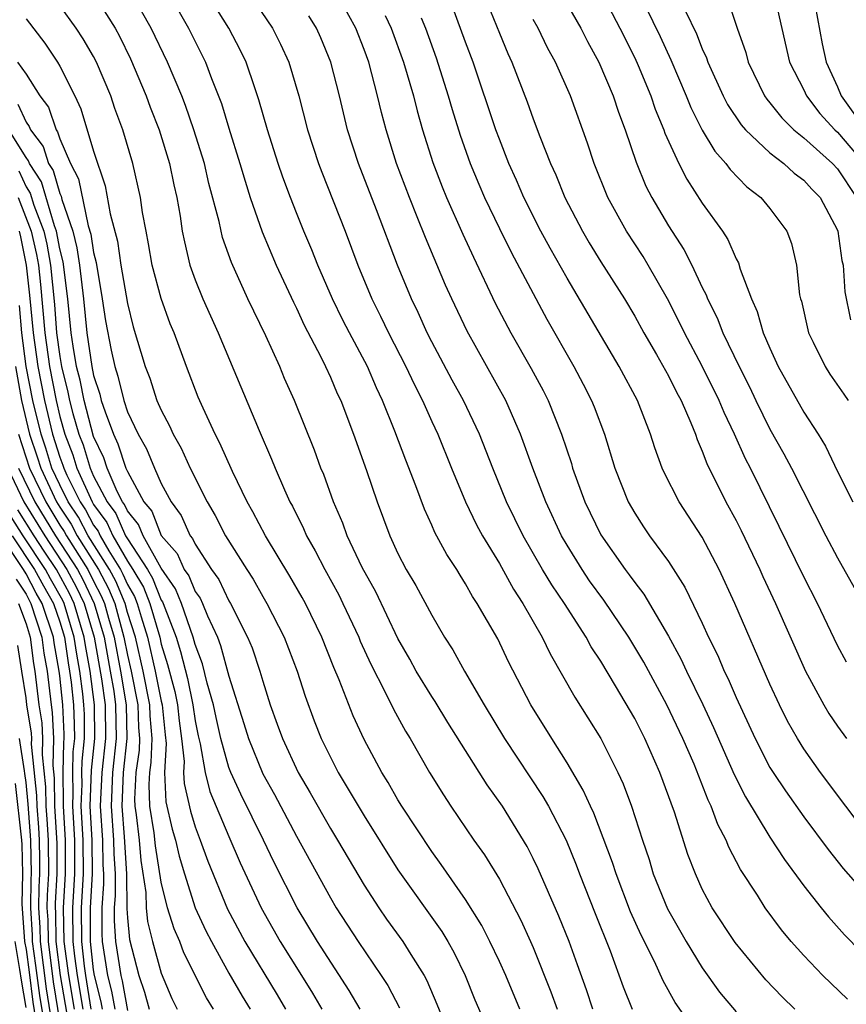
# Model space of a CAD drawing. Units: inches. Extents: x 2589000 to 2592000, y 1491000 to 1494000.
# Drawn here: x 2589253 to 2589302, y 1491379 to 1491438 of the extents above; entities that cross this region are included whole.
import ezdxf

# ---------------------------------------------------------------- set-up
doc = ezdxf.new("R2010")
doc.units = ezdxf.units.IN
doc.header["$MEASUREMENT"] = 0
doc.layers.add('LD25891491_2ft', color=240, linetype='Continuous')

msp = doc.modelspace()

# ---------------------------------------------------------------- linework, layer by layer
at = {"layer": 'LD25891491_2ft'}
for points, elevation in [([(2589284.063, 1491440.063), (2589285.811, 1491437), (2589286.211, 1491436.211), (2589286.885, 1491435), (2589287.737, 1491433), (2589288.044, 1491432.044), (2589288.441, 1491431), (2589289.082, 1491429.083), (2589289.667, 1491427.667), (2589290.01, 1491427), (2589291, 1491425.327), (2589291.915, 1491423.915), (2589292.373, 1491423), (2589293, 1491421.68), (2589293.238, 1491421.237), (2589293.317, 1491421), (2589293.884, 1491419.884), (2589294.216, 1491419), (2589295.171, 1491417), (2589295.793, 1491415.794), (2589296.165, 1491415), (2589297, 1491413.305), (2589297.832, 1491411.832), (2589298.271, 1491411), (2589300.302, 1491407), (2589301, 1491405.686), (2589302.509, 1491403)], 11250), ([(2589279.763, 1491439.763), (2589281, 1491436.706), (2589281.502, 1491435.502), (2589281.737, 1491435), (2589282.648, 1491432.648), (2589283, 1491431.647), (2589283.389, 1491430.61), (2589284.019, 1491429), (2589284.331, 1491428.331), (2589284.869, 1491427), (2589285.909, 1491425), (2589286.313, 1491424.313), (2589287, 1491423.19), (2589288.393, 1491421), (2589289, 1491419.977), (2589289.535, 1491419), (2589290.291, 1491417.709), (2589291, 1491416.452), (2589291.479, 1491415.479), (2589291.744, 1491415), (2589292.323, 1491413.677), (2589292.588, 1491413), (2589292.69, 1491412.69), (2589293, 1491412.002), (2589293.268, 1491411.268), (2589294.393, 1491409), (2589295, 1491407.896), (2589295.303, 1491407.303), (2589296.407, 1491405), (2589296.586, 1491404.586), (2589297.334, 1491403), (2589299.113, 1491399), (2589300.185, 1491397), (2589300.487, 1491396.486), (2589301, 1491395.734), (2589301.531, 1491395)], 11254), ([(2589257.017, 1491439.017), (2589258.265, 1491437), (2589258.525, 1491436.525), (2589259.184, 1491435.184), (2589260.104, 1491433), (2589260.338, 1491432.338), (2589260.866, 1491431), (2589261.481, 1491429), (2589261.738, 1491427.738), (2589261.911, 1491427), (2589262.114, 1491425.886), (2589262.245, 1491425), (2589262.366, 1491424.365), (2589262.694, 1491423), (2589263, 1491422.126), (2589263.453, 1491421), (2589264.366, 1491419), (2589266.783, 1491413.217), (2589267.524, 1491411.524), (2589267.727, 1491411), (2589268.281, 1491409.719), (2589268.613, 1491409), (2589268.753, 1491408.754), (2589269.422, 1491407.422), (2589269.592, 1491407), (2589270.109, 1491406.109), (2589270.669, 1491405), (2589271.498, 1491403.498), (2589271.747, 1491403), (2589272.684, 1491401), (2589272.773, 1491400.773), (2589273.398, 1491399.398), (2589274.252, 1491397.748), (2589274.736, 1491396.736), (2589275.442, 1491395.443), (2589275.72, 1491395), (2589276.868, 1491393), (2589277.683, 1491391.683), (2589278.131, 1491391), (2589279.495, 1491389), (2589280.125, 1491388.125), (2589281, 1491386.691), (2589282.269, 1491384.269), (2589282.846, 1491383), (2589283, 1491382.649), (2589284.04, 1491380.041), (2589284.409, 1491379)], 11274), ([(2589286.526, 1491379), (2589286.148, 1491380.148), (2589285.626, 1491381.626), (2589285.125, 1491383), (2589284.515, 1491384.515), (2589283.294, 1491387.294), (2589283, 1491387.911), (2589282.632, 1491388.632), (2589281.175, 1491391), (2589280.271, 1491392.271), (2589277.954, 1491395.954), (2589277.197, 1491397.197), (2589277, 1491397.488), (2589276.083, 1491399), (2589275.701, 1491399.701), (2589275, 1491400.926), (2589273.681, 1491403.681), (2589272.885, 1491405.115), (2589271.992, 1491407), (2589271.737, 1491407.737), (2589271.191, 1491409), (2589270.613, 1491410.612), (2589270.445, 1491411), (2589270.057, 1491412.057), (2589268.887, 1491415), (2589268.297, 1491416.297), (2589268.004, 1491417), (2589267.175, 1491418.825), (2589266.126, 1491421), (2589265.146, 1491423.146), (2589264.625, 1491424.625), (2589264.418, 1491425.582), (2589263.817, 1491427.817), (2589263.548, 1491429), (2589262.934, 1491431), (2589262.433, 1491432.433), (2589262.211, 1491433), (2589261.365, 1491435), (2589260.409, 1491437), (2589259.183, 1491439.183)], 11272), ([(2589261.478, 1491439), (2589262.619, 1491437), (2589263.612, 1491435), (2589263.976, 1491434.024), (2589264.56, 1491432.56), (2589265, 1491431.089), (2589265.653, 1491429), (2589265.953, 1491427.953), (2589266.265, 1491427), (2589266.965, 1491424.965), (2589267.795, 1491423), (2589268.812, 1491420.812), (2589269, 1491420.443), (2589269.455, 1491419.455), (2589270.434, 1491417.566), (2589270.708, 1491417), (2589271, 1491416.368), (2589271.411, 1491415.411), (2589271.611, 1491415), (2589272.374, 1491413), (2589273.144, 1491410.856), (2589273.768, 1491409), (2589274.509, 1491407), (2589275, 1491405.945), (2589275.494, 1491405), (2589276.056, 1491404.056), (2589277, 1491402.292), (2589277.759, 1491401), (2589278.247, 1491400.247), (2589278.931, 1491399), (2589280.093, 1491397), (2589281.301, 1491395), (2589283.576, 1491391.576), (2589283.905, 1491391), (2589284.945, 1491389), (2589285.545, 1491387.545), (2589285.744, 1491387), (2589286.66, 1491384.66), (2589287.543, 1491382.457), (2589288.327, 1491380.327), (2589288.858, 1491379)], 11270), ([(2589293, 1491377.131), (2589291.399, 1491379.399), (2589290.688, 1491380.688), (2589290.17, 1491381.83), (2589289.38, 1491383.38), (2589288.755, 1491384.755), (2589287.897, 1491387), (2589287.687, 1491387.687), (2589286.587, 1491390.587), (2589286.383, 1491391), (2589285.961, 1491391.961), (2589285, 1491393.565), (2589284.092, 1491395), (2589282.856, 1491397), (2589281.544, 1491399.544), (2589280.897, 1491400.897), (2589279.691, 1491403), (2589279.412, 1491403.412), (2589279, 1491404.163), (2589278.67, 1491404.67), (2589278.475, 1491405), (2589277.886, 1491405.886), (2589277.189, 1491407.189), (2589277, 1491407.63), (2589276.56, 1491408.561), (2589276.053, 1491409.947), (2589275.457, 1491411.457), (2589274.818, 1491413.182), (2589274.093, 1491415), (2589273.736, 1491415.735), (2589273.189, 1491417), (2589272.124, 1491419), (2589271.743, 1491419.743), (2589271.132, 1491421), (2589270.258, 1491423), (2589269.904, 1491423.904), (2589269.438, 1491425), (2589269, 1491426.088), (2589268.64, 1491427), (2589268.195, 1491428.195), (2589267.923, 1491429), (2589267.282, 1491431), (2589266.777, 1491432.777), (2589266.526, 1491433.474), (2589266.013, 1491435), (2589265.685, 1491435.685), (2589264.988, 1491437), (2589263.762, 1491439)], 11268), ([(2589266.242, 1491439), (2589267.571, 1491437), (2589268.059, 1491436.059), (2589268.541, 1491435), (2589269.132, 1491433), (2589269.655, 1491431), (2589270.303, 1491429), (2589270.491, 1491428.491), (2589271.878, 1491425), (2589272.629, 1491423), (2589273.457, 1491421), (2589273.975, 1491419.975), (2589274.44, 1491419), (2589275.472, 1491417), (2589275.954, 1491415.954), (2589276.444, 1491415), (2589277, 1491413.749), (2589277.354, 1491413), (2589278.161, 1491411), (2589278.995, 1491408.995), (2589279.648, 1491407.649), (2589279.999, 1491407), (2589281, 1491405.347), (2589281.838, 1491403.838), (2589282.387, 1491403), (2589283.537, 1491401), (2589284.011, 1491400.011), (2589285.459, 1491397.459), (2589286.999, 1491395), (2589288.007, 1491393), (2589288.327, 1491392.327), (2589288.811, 1491391), (2589289.456, 1491389), (2589289.85, 1491387.85), (2589290.103, 1491387), (2589290.933, 1491384.933), (2589292.038, 1491383), (2589293, 1491381.459), (2589294.021, 1491380.021), (2589295, 1491378.859)], 11266), ([(2589301.589, 1491379.589), (2589300.126, 1491381), (2589299, 1491382.178), (2589298.261, 1491383), (2589297.688, 1491383.688), (2589296.719, 1491385), (2589296.259, 1491385.741), (2589295.266, 1491387.266), (2589294.575, 1491388.575), (2589294.413, 1491389), (2589293.923, 1491389.923), (2589293.533, 1491391), (2589293.355, 1491391.355), (2589292.51, 1491393.49), (2589291.856, 1491395), (2589290.901, 1491397), (2589289.532, 1491399.532), (2589288.659, 1491401), (2589287.183, 1491403.183), (2589286.338, 1491404.338), (2589285.889, 1491405), (2589285, 1491406.441), (2589284.677, 1491407), (2589283.743, 1491409), (2589282.969, 1491411), (2589282.251, 1491413), (2589281.372, 1491415), (2589279.087, 1491419.087), (2589278.178, 1491421), (2589277.814, 1491421.815), (2589276.621, 1491424.622), (2589276.145, 1491425.855), (2589275.674, 1491427), (2589274.919, 1491429), (2589274.292, 1491431), (2589274.022, 1491432.022), (2589273.798, 1491433), (2589273.268, 1491435), (2589273, 1491435.738), (2589272.506, 1491437), (2589271.274, 1491439.274)], 11262), ([(2589303.011, 1491389), (2589301.49, 1491391), (2589299.996, 1491393), (2589299, 1491394.402), (2589298.625, 1491395), (2589298.042, 1491396.042), (2589297.562, 1491397), (2589297, 1491398.212), (2589294.92, 1491403), (2589294, 1491405), (2589293, 1491406.904), (2589291.633, 1491409), (2589290.741, 1491410.741), (2589290.628, 1491411), (2589290.188, 1491412.188), (2589289.936, 1491413), (2589289.161, 1491415), (2589288.084, 1491417), (2589285, 1491422.229), (2589283.996, 1491423.996), (2589283.453, 1491425), (2589282.445, 1491427), (2589282.011, 1491428.01), (2589281.563, 1491429), (2589281, 1491430.44), (2589280.795, 1491431), (2589279.444, 1491435), (2589279, 1491436.17), (2589277.968, 1491439)], 11256), ([(2589287, 1491439.168), (2589288.128, 1491437), (2589289, 1491435.25), (2589289.205, 1491434.795), (2589289.953, 1491433), (2589290.214, 1491432.214), (2589290.723, 1491431), (2589290.789, 1491430.789), (2589291.609, 1491429), (2589292.077, 1491428.077), (2589293, 1491426.656), (2589294.193, 1491425), (2589294.513, 1491424.513), (2589295, 1491423.369), (2589295.138, 1491423.138), (2589295.247, 1491422.754), (2589295.908, 1491421), (2589296.254, 1491420.254), (2589296.605, 1491419), (2589297, 1491418.078), (2589297.49, 1491417), (2589299, 1491414.294), (2589299.843, 1491413), (2589300.286, 1491412.286), (2589301, 1491410.793), (2589301.896, 1491409)], 11248), ([(2589289.199, 1491439.199), (2589290.505, 1491436.505), (2589291.136, 1491435.136), (2589292.055, 1491433), (2589292.321, 1491432.321), (2589293, 1491430.982), (2589293.732, 1491429.732), (2589294.395, 1491429), (2589294.642, 1491428.642), (2589295.624, 1491427.624), (2589296.456, 1491427), (2589297, 1491426.34), (2589298.002, 1491425), (2589298.275, 1491424.275), (2589298.567, 1491423), (2589298.756, 1491421.245), (2589298.81, 1491421), (2589298.858, 1491420.858), (2589299.273, 1491419), (2589299.562, 1491418.439), (2589300.259, 1491417), (2589300.548, 1491416.547), (2589301.366, 1491415.366), (2589301.636, 1491415)], 11246), ([(2589297.258, 1491439), (2589298.166, 1491435), (2589299, 1491433.353), (2589299.156, 1491433), (2589299.952, 1491431.952), (2589300.844, 1491431), (2589301, 1491430.858), (2589302.574, 1491429)], 11240), ([(2589282.203, 1491379), (2589281.372, 1491381), (2589281, 1491381.823), (2589280.44, 1491383), (2589279.954, 1491383.954), (2589279, 1491385.491), (2589277.561, 1491387.562), (2589277, 1491388.32), (2589275.238, 1491391), (2589275, 1491391.384), (2589274.413, 1491392.413), (2589274.046, 1491393), (2589273, 1491394.954), (2589272.354, 1491396.354), (2589271.531, 1491398.469), (2589271.209, 1491399.209), (2589270.501, 1491401), (2589269.528, 1491403), (2589269.343, 1491403.343), (2589268.611, 1491404.611), (2589267.166, 1491407), (2589266.418, 1491408.418), (2589266.084, 1491409), (2589265.212, 1491410.788), (2589264.47, 1491412.47), (2589264.184, 1491413), (2589263.47, 1491414.53), (2589263.189, 1491415.189), (2589262.495, 1491417), (2589261.761, 1491419), (2589261.532, 1491419.532), (2589261, 1491421.014), (2589260.469, 1491423), (2589260.254, 1491424.254), (2589260.097, 1491425), (2589259.891, 1491426.108), (2589259.762, 1491427), (2589259.316, 1491429), (2589258.722, 1491431), (2589258.262, 1491432.262), (2589258.01, 1491433), (2589257.169, 1491435), (2589257, 1491435.321), (2589256.384, 1491436.384), (2589255.971, 1491437), (2589255, 1491438.346)], 11276), ([(2589294.546, 1491438.545), (2589295.056, 1491437), (2589295.567, 1491435.567), (2589295.705, 1491435), (2589296.68, 1491433), (2589296.808, 1491432.808), (2589297, 1491432.592), (2589297.696, 1491431.696), (2589298.418, 1491431), (2589299, 1491430.529), (2589300.698, 1491429), (2589301, 1491428.682), (2589302.116, 1491427)], 11242), ([(2589299.679, 1491438.321), (2589300.085, 1491436.085), (2589300.317, 1491435), (2589301, 1491433.531), (2589301.217, 1491433), (2589302.657, 1491431)], 11238), ([(2589298.476, 1491379), (2589297.73, 1491379.73), (2589296.749, 1491380.749), (2589294.944, 1491382.944), (2589293.582, 1491385), (2589293, 1491386.102), (2589292.59, 1491387), (2589292.147, 1491388.147), (2589291.347, 1491390.653), (2589290.492, 1491393), (2589289.606, 1491395), (2589289, 1491396.198), (2589287.875, 1491398.125), (2589287, 1491399.574), (2589286.435, 1491400.436), (2589286.131, 1491401), (2589284.84, 1491403), (2589284.092, 1491404.092), (2589283.551, 1491405), (2589282.407, 1491407), (2589281.422, 1491409), (2589280.601, 1491411), (2589279.828, 1491413), (2589278.869, 1491415), (2589278.202, 1491416.202), (2589277, 1491418.469), (2589276.732, 1491419), (2589276.194, 1491420.194), (2589275.797, 1491421), (2589274.963, 1491423), (2589273.724, 1491426.275), (2589272.665, 1491429), (2589272.023, 1491431), (2589271.539, 1491433), (2589271.035, 1491435), (2589270.431, 1491436.431), (2589270.176, 1491437), (2589269.727, 1491437.727)], 11264), ([(2589274.25, 1491437.75), (2589274.598, 1491437), (2589275.331, 1491435), (2589275.911, 1491433), (2589276.126, 1491432.126), (2589276.45, 1491431), (2589277.064, 1491429.064), (2589277.619, 1491427.619), (2589277.875, 1491427), (2589278.832, 1491424.832), (2589279.458, 1491423.458), (2589280.752, 1491420.753), (2589281.674, 1491419), (2589282.88, 1491416.879), (2589283.58, 1491415.58), (2589283.874, 1491415), (2589284.68, 1491413), (2589285.259, 1491411.259), (2589285.332, 1491411), (2589286.06, 1491409), (2589287, 1491407.048), (2589288.435, 1491405), (2589288.683, 1491404.683), (2589289, 1491404.224), (2589289.544, 1491403.544), (2589291, 1491401.069), (2589291.728, 1491399.728), (2589292.06, 1491399), (2589293.025, 1491397.025), (2589293.669, 1491395.669), (2589294.888, 1491392.888), (2589295.56, 1491391.56), (2589297, 1491389.174), (2589297.857, 1491387.857), (2589299, 1491386.308), (2589300.035, 1491385), (2589300.466, 1491384.466), (2589301.409, 1491383.41), (2589302.395, 1491382.395)], 11260), ([(2589291.998, 1491438.002), (2589292.663, 1491436.663), (2589293, 1491435.784), (2589293.254, 1491435.254), (2589293.33, 1491435), (2589294.243, 1491433), (2589294.497, 1491432.497), (2589295.296, 1491431.295), (2589295.557, 1491431), (2589297, 1491429.633), (2589297.814, 1491429), (2589298.437, 1491428.437), (2589299, 1491428.022), (2589299.484, 1491427.483), (2589299.968, 1491427), (2589301, 1491425.06), (2589301.022, 1491425), (2589301.26, 1491423.26), (2589301.323, 1491423), (2589301.428, 1491421.427), (2589301.766, 1491419.766)], 11244), ([(2589253, 1491437.549), (2589254.122, 1491436.123), (2589254.866, 1491435), (2589255, 1491434.761), (2589255.882, 1491433), (2589256.241, 1491432.241), (2589257, 1491429.736), (2589257.687, 1491427.687), (2589257.977, 1491426.023), (2589258.409, 1491424.409), (2589258.616, 1491423), (2589259, 1491420.737), (2589259.342, 1491419.342), (2589260.045, 1491417), (2589260.321, 1491416.321), (2589260.746, 1491415), (2589261, 1491414.413), (2589261.488, 1491413.488), (2589261.7, 1491413), (2589262.171, 1491412.171), (2589262.719, 1491411), (2589263.715, 1491409), (2589264.194, 1491408.194), (2589264.806, 1491407), (2589266.055, 1491405), (2589266.43, 1491404.43), (2589267, 1491403.413), (2589267.248, 1491403), (2589268.272, 1491401), (2589269.046, 1491399), (2589269.514, 1491397.514), (2589270.053, 1491396.053), (2589270.467, 1491395), (2589271, 1491393.911), (2589271.47, 1491393), (2589273, 1491390.428), (2589275, 1491387.236), (2589277.59, 1491383.591), (2589277.942, 1491383), (2589278.327, 1491382.328), (2589278.977, 1491381), (2589279.554, 1491379.554), (2589280.671, 1491377)], 11278), ([(2589276.378, 1491437.622), (2589276.629, 1491437), (2589277.261, 1491435.261), (2589277.978, 1491433), (2589278.202, 1491432.202), (2589278.681, 1491430.681), (2589279.276, 1491429), (2589279.785, 1491427.785), (2589280.123, 1491427), (2589281, 1491425.17), (2589281.717, 1491423.717), (2589283.805, 1491419.805), (2589285.4, 1491417), (2589285.959, 1491415.959), (2589286.451, 1491415), (2589286.612, 1491414.612), (2589287.212, 1491413), (2589287.829, 1491411), (2589288.62, 1491409), (2589289, 1491408.329), (2589289.524, 1491407.524), (2589289.886, 1491407), (2589291, 1491405.466), (2589291.964, 1491403.964), (2589293, 1491401.821), (2589293.373, 1491401), (2589293.914, 1491399.914), (2589294.298, 1491399), (2589294.533, 1491398.533), (2589295, 1491397.441), (2589296.134, 1491395), (2589297, 1491393.304), (2589297.186, 1491393), (2589297.914, 1491391.914), (2589299, 1491390.386), (2589300.441, 1491388.441), (2589301.332, 1491387.332), (2589303.376, 1491385)], 11258), ([(2589301.528, 1491399.527), (2589301, 1491400.514), (2589299.81, 1491403), (2589299, 1491404.568), (2589297.55, 1491407.549), (2589295.841, 1491411), (2589295.553, 1491411.553), (2589294.91, 1491413), (2589294.286, 1491414.286), (2589294.007, 1491415), (2589293, 1491417.029), (2589291.938, 1491419), (2589291.64, 1491419.64), (2589290.946, 1491421), (2589289.804, 1491423), (2589289.499, 1491423.499), (2589288.513, 1491425), (2589287.408, 1491427), (2589286.602, 1491429), (2589286.21, 1491430.21), (2589285.209, 1491433), (2589284.317, 1491435), (2589283.846, 1491435.846), (2589283.29, 1491437), (2589283, 1491437.528)], 11252), ([(2589252.505, 1491435), (2589253, 1491434.291), (2589253.827, 1491433), (2589254.33, 1491432.33), (2589254.774, 1491431), (2589254.872, 1491430.872), (2589255, 1491430.459), (2589255.624, 1491429), (2589256.1, 1491428.1), (2589256.685, 1491425.315), (2589256.834, 1491424.834), (2589257, 1491423.735), (2589257.148, 1491423.148), (2589257.512, 1491421), (2589257.708, 1491419.708), (2589258.032, 1491417.968), (2589258.245, 1491417), (2589258.433, 1491416.433), (2589258.781, 1491415), (2589259, 1491414.331), (2589259.634, 1491413), (2589260.13, 1491412.13), (2589260.595, 1491411), (2589261, 1491410.093), (2589261.58, 1491409), (2589262.185, 1491408.185), (2589262.703, 1491407), (2589262.842, 1491406.842), (2589263, 1491406.49), (2589263.975, 1491405), (2589264.405, 1491404.405), (2589265, 1491403.145), (2589265.09, 1491403), (2589266.108, 1491401), (2589266.367, 1491400.367), (2589266.83, 1491399), (2589267, 1491398.396), (2589267.449, 1491397), (2589267.864, 1491395.864), (2589268.161, 1491395), (2589269.088, 1491393), (2589269.799, 1491391.799), (2589271, 1491389.691), (2589271.423, 1491389), (2589273, 1491386.334), (2589273.866, 1491385), (2589274.331, 1491384.331), (2589275.295, 1491383), (2589275.753, 1491382.247), (2589276.544, 1491381), (2589276.707, 1491380.707), (2589277.308, 1491379.308), (2589277.711, 1491378.289)], 11280), ([(2589252.509, 1491432.509), (2589253, 1491431.449), (2589253.193, 1491431.192), (2589253.257, 1491431), (2589254.013, 1491430.013), (2589254.327, 1491429), (2589254.597, 1491428.597), (2589255, 1491427.238), (2589255.082, 1491427.082), (2589255.126, 1491426.874), (2589255.767, 1491425), (2589256.012, 1491424.012), (2589256.164, 1491423), (2589256.399, 1491421), (2589256.598, 1491419), (2589256.889, 1491417), (2589257, 1491416.464), (2589257.364, 1491415.364), (2589257.453, 1491415), (2589257.674, 1491414.326), (2589258.169, 1491413), (2589258.44, 1491412.44), (2589258.911, 1491411), (2589259, 1491410.791), (2589259.976, 1491409), (2589260.441, 1491408.441), (2589261, 1491407.008), (2589261.939, 1491405.939), (2589262.359, 1491405), (2589262.622, 1491404.622), (2589263, 1491403.706), (2589263.296, 1491403.297), (2589263.436, 1491403), (2589263.74, 1491402.26), (2589264.322, 1491401), (2589264.508, 1491400.508), (2589265, 1491398.69), (2589265.892, 1491395.892), (2589266.158, 1491395), (2589267, 1491392.918), (2589267.689, 1491391.689), (2589269, 1491389.227), (2589271, 1491385.589), (2589271.348, 1491385), (2589272.641, 1491383), (2589274.014, 1491381), (2589274.401, 1491380.401), (2589275.091, 1491379.091)], 11282), ([(2589272.771, 1491379), (2589272.117, 1491380.116), (2589270.238, 1491383), (2589269.042, 1491385), (2589267.686, 1491387.686), (2589267.052, 1491389), (2589265.71, 1491391.71), (2589265.112, 1491393), (2589265, 1491393.289), (2589264.53, 1491395), (2589264.245, 1491396.245), (2589264.096, 1491397), (2589263.72, 1491398.28), (2589263.429, 1491399.428), (2589263, 1491400.564), (2589262.888, 1491401), (2589262.202, 1491403), (2589261.851, 1491403.851), (2589261, 1491405.077), (2589259.921, 1491407), (2589259.662, 1491407.662), (2589259, 1491408.46), (2589258.835, 1491408.835), (2589258.711, 1491409), (2589258.395, 1491409.605), (2589257.804, 1491411), (2589257.606, 1491411.606), (2589257, 1491412.858), (2589256.434, 1491415), (2589256.195, 1491416.195), (2589255.994, 1491417), (2589255.787, 1491418.213), (2589255.674, 1491419), (2589255.467, 1491421), (2589255.189, 1491423.189), (2589255, 1491423.952), (2589254.809, 1491425), (2589254.688, 1491425.312), (2589253.924, 1491427.924), (2589253.202, 1491429), (2589253.154, 1491429.154), (2589253, 1491429.356), (2589251.981, 1491431)], 11284), ([(2589252.575, 1491428.575), (2589253, 1491427.625), (2589253.251, 1491427.251), (2589253.458, 1491426.542), (2589254.056, 1491425), (2589254.236, 1491424.236), (2589254.449, 1491423), (2589254.677, 1491420.677), (2589254.811, 1491419), (2589255, 1491417.585), (2589255.1, 1491417), (2589255.479, 1491415.479), (2589255.575, 1491415), (2589255.776, 1491414.224), (2589256.127, 1491413), (2589256.371, 1491412.371), (2589256.787, 1491411), (2589257, 1491410.519), (2589257.793, 1491409), (2589258.312, 1491408.312), (2589258.888, 1491407), (2589259, 1491406.805), (2589260.18, 1491405), (2589260.484, 1491404.484), (2589261, 1491403.194), (2589261.08, 1491403.08), (2589261.113, 1491403), (2589261.879, 1491401), (2589262.146, 1491400.146), (2589262.547, 1491398.547), (2589262.869, 1491397), (2589263, 1491396.062), (2589263.175, 1491395.175), (2589263.297, 1491394.703), (2589263.59, 1491393), (2589263.881, 1491391.881), (2589265, 1491389.206), (2589265.664, 1491387.664), (2589266.902, 1491385), (2589268.03, 1491383), (2589269.296, 1491381), (2589269.943, 1491379.944), (2589270.487, 1491379)], 11286), ([(2589252.53, 1491427), (2589253.303, 1491425), (2589253.626, 1491423.626), (2589253.734, 1491423), (2589253.859, 1491421.859), (2589254.113, 1491419), (2589254.388, 1491417), (2589254.774, 1491415), (2589255, 1491414.048), (2589255.301, 1491413), (2589255.775, 1491411.775), (2589256.011, 1491411), (2589256.904, 1491409), (2589257, 1491408.835), (2589257.789, 1491407.789), (2589258.135, 1491407), (2589259, 1491405.499), (2589259.326, 1491405), (2589259.947, 1491403.947), (2589260.326, 1491403), (2589260.907, 1491401), (2589261, 1491400.584), (2589261.377, 1491399.377), (2589261.795, 1491397.796), (2589261.961, 1491397), (2589262.051, 1491396.051), (2589262.205, 1491395), (2589262.352, 1491393.648), (2589262.316, 1491393), (2589262.348, 1491392.348), (2589262.72, 1491390.72), (2589263, 1491389.781), (2589263.299, 1491389), (2589263.749, 1491387.749), (2589264.921, 1491384.921), (2589265.95, 1491383), (2589267.857, 1491379.857), (2589268.35, 1491379)], 11288), ([(2589252.598, 1491425), (2589252.679, 1491424.678), (2589253.018, 1491423), (2589253.214, 1491421.214), (2589253.415, 1491419), (2589253.699, 1491417), (2589254.09, 1491415), (2589254.569, 1491413), (2589255, 1491411.643), (2589255.18, 1491411.179), (2589255.234, 1491411), (2589255.419, 1491410.581), (2589256.199, 1491409), (2589256.52, 1491408.521), (2589257, 1491407.618), (2589257.266, 1491407.265), (2589257.382, 1491407), (2589257.901, 1491406.098), (2589258.595, 1491405), (2589258.736, 1491404.735), (2589259, 1491404.105), (2589259.41, 1491403.41), (2589259.574, 1491403), (2589259.807, 1491402.193), (2589260.187, 1491401), (2589260.638, 1491399), (2589261, 1491397.207), (2589261.053, 1491397), (2589261.222, 1491395.222), (2589261.286, 1491394.714), (2589261.19, 1491393), (2589261.274, 1491391.274), (2589261.643, 1491389.644), (2589261.835, 1491389), (2589262.054, 1491388.053), (2589262.365, 1491387), (2589262.999, 1491384.999), (2589263.635, 1491383.635), (2589263.962, 1491383), (2589265, 1491381.134), (2589265.78, 1491379.78), (2589266.253, 1491379)], 11290), ([(2589264.081, 1491379), (2589263.67, 1491379.67), (2589262.34, 1491382.34), (2589262.09, 1491383), (2589261.755, 1491383.755), (2589261.375, 1491385), (2589261, 1491386.521), (2589260.653, 1491388.654), (2589260.572, 1491389.428), (2589260.33, 1491391), (2589260.28, 1491392.28), (2589260.317, 1491393), (2589260.404, 1491393.596), (2589260.455, 1491395), (2589260.35, 1491396.35), (2589260.33, 1491397), (2589259.928, 1491399), (2589259.467, 1491401), (2589259, 1491402.466), (2589258.857, 1491403), (2589258.308, 1491404.308), (2589257.939, 1491405), (2589256.682, 1491407), (2589256.098, 1491408.098), (2589255.494, 1491409), (2589255, 1491410.001), (2589254.537, 1491411), (2589254.172, 1491412.172), (2589253.89, 1491413), (2589253.407, 1491415), (2589253.01, 1491417), (2589252.746, 1491419), (2589252.613, 1491420.613)], 11292), ([(2589252.38, 1491417), (2589252.741, 1491415), (2589253.212, 1491413), (2589253.666, 1491411.666), (2589253.873, 1491411), (2589254.807, 1491409), (2589255, 1491408.685), (2589255.676, 1491407.676), (2589256.035, 1491407), (2589257.284, 1491405), (2589257.88, 1491403.88), (2589258.249, 1491403), (2589258.794, 1491401), (2589259, 1491399.931), (2589259.217, 1491399), (2589259.618, 1491397), (2589259.66, 1491395.66), (2589259.712, 1491395), (2589259.686, 1491394.314), (2589259.496, 1491393), (2589259.414, 1491391.414), (2589259.43, 1491391), (2589259.509, 1491390.491), (2589259.686, 1491389), (2589259.792, 1491387.792), (2589260.089, 1491385.911), (2589260.107, 1491385), (2589260.183, 1491384.183), (2589260.478, 1491383), (2589261, 1491381.136), (2589261.628, 1491379.628), (2589261.94, 1491379)], 11294), ([(2589252.557, 1491413), (2589253.209, 1491411), (2589254.164, 1491409), (2589255, 1491407.632), (2589255.254, 1491407.254), (2589255.389, 1491407), (2589256.652, 1491405), (2589257, 1491404.302), (2589257.452, 1491403.452), (2589257.642, 1491403), (2589257.878, 1491402.122), (2589258.206, 1491401), (2589258.585, 1491399), (2589258.918, 1491397), (2589258.973, 1491395), (2589258.748, 1491393), (2589258.667, 1491391), (2589258.814, 1491389.186), (2589258.945, 1491387), (2589258.965, 1491384.965), (2589259, 1491384.415), (2589259.12, 1491383.12), (2589259.665, 1491381), (2589260.003, 1491380.003), (2589260.285, 1491379)], 11296), ([(2589251.918, 1491411), (2589252.878, 1491409), (2589254.113, 1491407), (2589255.424, 1491405), (2589255.973, 1491403.973), (2589256.442, 1491403), (2589257.03, 1491401), (2589257.468, 1491398.532), (2589257.672, 1491397), (2589257.703, 1491395), (2589257.478, 1491393), (2589257.389, 1491391), (2589257.529, 1491389), (2589257.548, 1491387.548), (2589257.583, 1491387), (2589257.59, 1491386.41), (2589257.477, 1491385), (2589257.478, 1491383.478), (2589257.508, 1491383), (2589257.829, 1491381), (2589258.062, 1491380.062), (2589258.253, 1491379)], 11300), ([(2589252.56, 1491411), (2589253.521, 1491409), (2589254.747, 1491407), (2589256.038, 1491405), (2589256.373, 1491404.373), (2589257.035, 1491403), (2589257.618, 1491401), (2589257.987, 1491399), (2589258.186, 1491397.814), (2589258.295, 1491397), (2589258.338, 1491395), (2589258.113, 1491393), (2589258.028, 1491391), (2589258.178, 1491389), (2589258.188, 1491388.188), (2589258.264, 1491387), (2589258.279, 1491385.721), (2589258.221, 1491385), (2589258.222, 1491384.222), (2589258.299, 1491383), (2589258.601, 1491381), (2589258.681, 1491380.681), (2589259, 1491378.921)], 11298), ([(2589256.858, 1491379), (2589256.532, 1491381), (2589256.455, 1491381.545), (2589256.292, 1491383), (2589256.279, 1491385), (2589256.397, 1491387), (2589256.383, 1491389), (2589256.269, 1491391), (2589256.319, 1491392.319), (2589256.308, 1491393), (2589256.322, 1491393.678), (2589256.462, 1491395), (2589256.45, 1491396.45), (2589256.424, 1491397), (2589256.359, 1491397.641), (2589256.183, 1491399), (2589256.001, 1491400.002), (2589255.858, 1491401), (2589255.257, 1491403), (2589255.173, 1491403.173), (2589254.449, 1491404.449), (2589254.156, 1491405), (2589252.838, 1491407), (2589252.122, 1491408.122)], 11304), ([(2589257.523, 1491379), (2589257.443, 1491379.443), (2589257.056, 1491381), (2589257, 1491381.335), (2589256.814, 1491383), (2589256.81, 1491385), (2589256.924, 1491387), (2589256.904, 1491389), (2589256.794, 1491391), (2589256.866, 1491393.134), (2589257.067, 1491395), (2589257.049, 1491397), (2589256.789, 1491399), (2589256.514, 1491400.514), (2589256.444, 1491401), (2589255.849, 1491403), (2589255.573, 1491403.573), (2589254.801, 1491405), (2589254.076, 1491406.076), (2589253.478, 1491407), (2589252.523, 1491408.523)], 11302), ([(2589255.859, 1491379), (2589255.524, 1491381), (2589255.25, 1491383), (2589255.218, 1491385), (2589255.342, 1491387), (2589255.34, 1491389), (2589255.218, 1491391), (2589255.226, 1491391.226), (2589255.199, 1491393), (2589255.234, 1491394.766), (2589255.259, 1491395), (2589255.257, 1491395.257), (2589255.175, 1491397), (2589255, 1491398.722), (2589254.967, 1491399), (2589254.672, 1491400.672), (2589254.63, 1491401), (2589253.958, 1491403), (2589253.607, 1491403.607), (2589253, 1491404.748), (2589252.852, 1491405), (2589251.526, 1491407)], 11308), ([(2589252.182, 1491407), (2589253.511, 1491405), (2589254.028, 1491404.028), (2589254.623, 1491403), (2589255, 1491401.902), (2589255.272, 1491401), (2589255.489, 1491399.489), (2589255.578, 1491399), (2589255.664, 1491398.336), (2589255.8, 1491397), (2589255.853, 1491395.853), (2589255.86, 1491395), (2589255.778, 1491394.222), (2589255.754, 1491393), (2589255.772, 1491391.773), (2589255.743, 1491391), (2589255.861, 1491389), (2589255.87, 1491387), (2589255.748, 1491385), (2589255.771, 1491383), (2589255.869, 1491382.132), (2589256.028, 1491381), (2589256.359, 1491379)], 11306), ([(2589252.42, 1491404.42), (2589253, 1491403.535), (2589253.293, 1491403), (2589253.938, 1491401), (2589254.059, 1491400.059), (2589254.246, 1491399), (2589254.484, 1491397), (2589254.556, 1491396.556), (2589254.631, 1491395), (2589254.595, 1491393.405), (2589254.67, 1491392.67), (2589254.694, 1491391), (2589254.826, 1491388.826), (2589254.825, 1491387), (2589254.722, 1491385.278), (2589254.719, 1491385), (2589254.735, 1491384.735), (2589254.762, 1491383), (2589255.02, 1491381), (2589255.72, 1491377)], 11310), ([(2589252.556, 1491403), (2589253, 1491401.78), (2589253.247, 1491401), (2589253.446, 1491399.445), (2589253.524, 1491399), (2589253.768, 1491397), (2589253.939, 1491395.939), (2589253.985, 1491395), (2589253.963, 1491394.037), (2589254.156, 1491392.156), (2589254.173, 1491391), (2589254.238, 1491390.237), (2589254.312, 1491389), (2589254.326, 1491387), (2589254.251, 1491385.749), (2589254.241, 1491385), (2589254.285, 1491384.285), (2589254.305, 1491383), (2589254.615, 1491380.615), (2589255, 1491378.201)], 11312), ([(2589254.757, 1491376.757), (2589254.214, 1491380.214), (2589253.848, 1491383), (2589253.835, 1491383.835), (2589253.763, 1491385), (2589253.78, 1491386.22), (2589253.827, 1491387), (2589253.827, 1491387.827), (2589253.803, 1491389), (2589253.757, 1491389.757), (2589253.651, 1491391), (2589253.642, 1491391.642), (2589253.331, 1491394.669), (2589253.338, 1491395), (2589253.323, 1491395.323), (2589253.053, 1491397), (2589253, 1491397.423), (2589252.756, 1491399), (2589252.508, 1491400.508)], 11314), ([(2589254.124, 1491377.876), (2589253.813, 1491379.813), (2589253.59, 1491381.59), (2589253.391, 1491383), (2589253.385, 1491383.385), (2589253.285, 1491385), (2589253.309, 1491386.691), (2589253.327, 1491387), (2589253.292, 1491389), (2589253.127, 1491391.127), (2589253, 1491392.417), (2589252.94, 1491392.941), (2589252.905, 1491393.095), (2589252.622, 1491395)], 11316), ([(2589252.355, 1491392.355), (2589252.729, 1491389), (2589252.746, 1491388.745), (2589252.789, 1491387), (2589252.758, 1491385.242), (2589252.919, 1491383), (2589253, 1491382.534), (2589253.189, 1491381.189), (2589253.413, 1491379.412), (2589253.57, 1491378.43)], 11318), ([(2589253, 1491379.104), (2589252.729, 1491380.729), (2589252.642, 1491381.359), (2589252.357, 1491383)], 11320)]:
    msp.add_lwpolyline(points, dxfattribs=dict(at, elevation=elevation))

doc.saveas('drawing.dxf')
